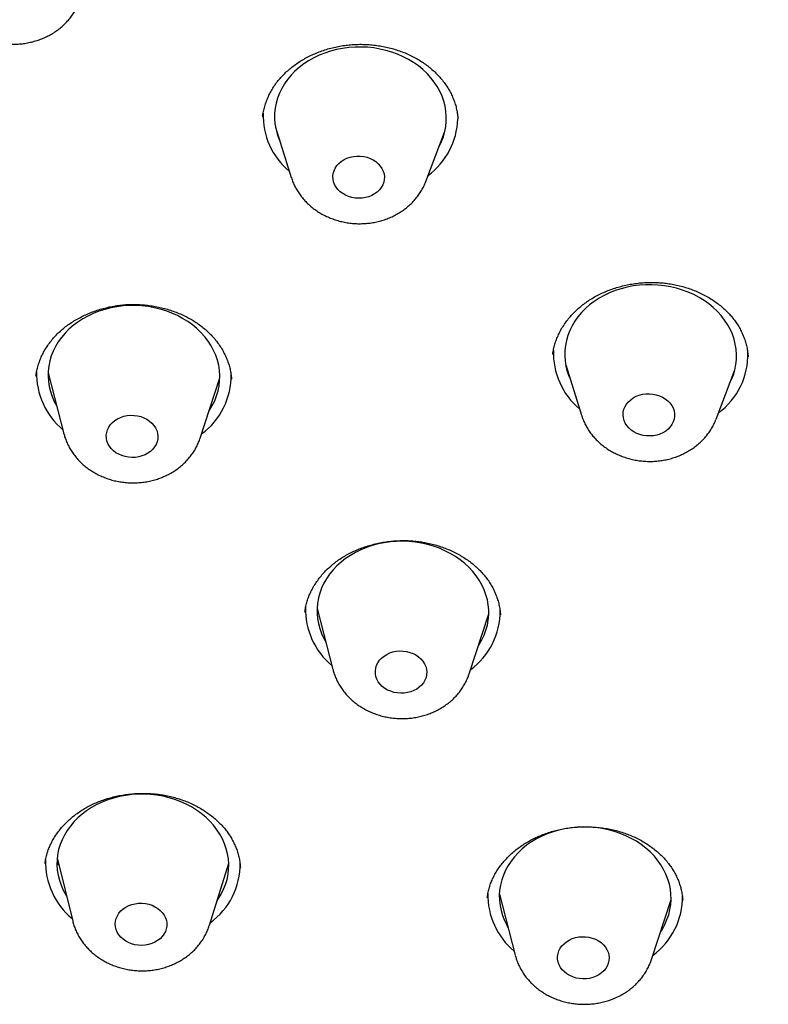
# Model space of a CAD drawing. Units: millimetres. Extents: x 8 to 862, y 12 to 1646.
# Drawn here: x 499 to 512, y 1481 to 1499 of the extents above; entities that cross this region are included whole.
import ezdxf

# ---------------------------------------------------------------- set-up
doc = ezdxf.new("R2010")
doc.units = ezdxf.units.MM

msp = doc.modelspace()

# ---------------------------------------------------------------- linework, layer by layer
at = {"color": 7, "linetype": 'Continuous', "lineweight": 30}
for p, q in [((503.504, 1496.875), (503.503, 1496.867)), ((506.911, 1496.825), (506.911, 1496.83)), ((503.728, 1496.685), (504.004, 1495.807)), ((506.353, 1495.736), (506.681, 1496.596)), ((511.977, 1492.679), (511.977, 1492.684)), ((508.795, 1492.536), (509.07, 1491.658)), ((511.419, 1491.587), (511.747, 1492.447)), ((499.547, 1492.345), (499.546, 1492.34)), ((499.757, 1492.398), (500.034, 1491.331)), ((499.767, 1492.358), (499.758, 1492.37)), ((502.414, 1491.259), (502.755, 1492.307)), ((502.957, 1492.285), (502.957, 1492.289)), ((500.035, 1491.327), (500.034, 1491.331)), ((504.453, 1488.284), (504.731, 1487.216)), ((504.464, 1488.242), (504.453, 1488.256)), ((507.11, 1487.144), (507.452, 1488.193)), ((507.655, 1488.171), (507.655, 1488.177)), ((499.917, 1483.931), (500.187, 1482.828)), ((499.706, 1483.83), (499.705, 1483.825)), ((499.947, 1483.809), (499.916, 1483.848)), ((502.574, 1482.756), (502.911, 1483.841)), ((502.91, 1483.778), (502.882, 1483.746)), ((507.425, 1483.236), (507.424, 1483.231)), ((507.636, 1483.297), (507.913, 1482.23)), ((507.647, 1483.256), (507.636, 1483.269)), ((510.293, 1482.158), (510.634, 1483.206))]:
    msp.add_line(p, q, dxfattribs=at)
at = {"color": 7, "linetype": 'Continuous', "lineweight": 30, "flags": 128}
for points in [[(506.591, 1496.361), (506.626, 1496.434), (506.659, 1496.519), (506.683, 1496.607), (506.7, 1496.695), (506.709, 1496.784), (506.71, 1496.874), (506.703, 1496.964), (506.688, 1497.053), (506.666, 1497.141), (506.635, 1497.227), (506.597, 1497.312), (506.551, 1497.394), (506.499, 1497.473), (506.439, 1497.549), (506.373, 1497.621), (506.3, 1497.689), (506.222, 1497.753), (506.139, 1497.812), (506.05, 1497.866), (505.957, 1497.914), (505.86, 1497.957), (505.76, 1497.994), (505.657, 1498.025), (505.551, 1498.049), (505.443, 1498.067), (505.335, 1498.079), (505.225, 1498.084), (505.116, 1498.083), (505.007, 1498.075), (504.899, 1498.061), (504.792, 1498.04), (504.688, 1498.013), (504.587, 1497.979), (504.489, 1497.94), (504.395, 1497.895), (504.306, 1497.844), (504.221, 1497.788), (504.141, 1497.727), (504.067, 1497.662), (504, 1497.592), (503.938, 1497.518), (503.884, 1497.441), (503.836, 1497.361), (503.796, 1497.277), (503.764, 1497.192), (503.739, 1497.105), (503.722, 1497.016), (503.713, 1496.927), (503.712, 1496.837), (503.719, 1496.748), (503.734, 1496.659), (503.757, 1496.571), (503.787, 1496.484), (503.804, 1496.445)], [(504.901, 1495.525), (504.857, 1495.558), (504.818, 1495.596), (504.785, 1495.638), (504.76, 1495.683), (504.742, 1495.73), (504.732, 1495.779), (504.73, 1495.828), (504.736, 1495.877), (504.75, 1495.925), (504.771, 1495.971), (504.8, 1496.014), (504.835, 1496.053), (504.877, 1496.088), (504.924, 1496.118), (504.976, 1496.143), (505.031, 1496.161), (505.089, 1496.174), (505.149, 1496.18), (505.209, 1496.179), (505.268, 1496.172), (505.326, 1496.159), (505.382, 1496.139), (505.434, 1496.114), (505.481, 1496.083), (505.523, 1496.047), (505.558, 1496.007), (505.587, 1495.964), (505.609, 1495.917), (505.623, 1495.869), (505.629, 1495.82), (505.627, 1495.771), (505.617, 1495.723), (505.6, 1495.676), (505.574, 1495.631), (505.542, 1495.59), (505.503, 1495.553), (505.459, 1495.52), (505.409, 1495.493), (505.356, 1495.471), (505.299, 1495.455), (505.24, 1495.446), (505.18, 1495.443), (505.12, 1495.447), (505.061, 1495.457), (505.004, 1495.474), (504.951, 1495.497), (504.901, 1495.525)], [(511.657, 1492.212), (511.69, 1492.279), (511.723, 1492.364), (511.748, 1492.451), (511.766, 1492.54), (511.775, 1492.629), (511.777, 1492.719), (511.77, 1492.809), (511.756, 1492.898), (511.734, 1492.986), (511.704, 1493.072), (511.666, 1493.157), (511.621, 1493.239), (511.569, 1493.319), (511.51, 1493.395), (511.444, 1493.467), (511.372, 1493.536), (511.294, 1493.6), (511.211, 1493.659), (511.123, 1493.713), (511.03, 1493.762), (510.934, 1493.805), (510.833, 1493.842), (510.73, 1493.874), (510.625, 1493.899), (510.517, 1493.917), (510.409, 1493.93), (510.299, 1493.935), (510.19, 1493.934), (510.081, 1493.927), (509.973, 1493.913), (509.866, 1493.893), (509.762, 1493.866), (509.661, 1493.833), (509.562, 1493.794), (509.468, 1493.749), (509.378, 1493.699), (509.293, 1493.644), (509.213, 1493.583), (509.139, 1493.518), (509.07, 1493.448), (509.009, 1493.375), (508.954, 1493.298), (508.906, 1493.218), (508.865, 1493.135), (508.832, 1493.049), (508.807, 1492.962), (508.789, 1492.874), (508.78, 1492.785), (508.778, 1492.695), (508.784, 1492.605), (508.799, 1492.516), (508.821, 1492.428), (508.851, 1492.341), (508.87, 1492.296)], [(502.57, 1491.738), (502.576, 1491.748), (502.625, 1491.828), (502.666, 1491.91), (502.699, 1491.995), (502.725, 1492.082), (502.743, 1492.171), (502.753, 1492.26), (502.755, 1492.35), (502.749, 1492.439), (502.736, 1492.529), (502.714, 1492.617), (502.684, 1492.703), (502.647, 1492.788), (502.602, 1492.871), (502.551, 1492.95), (502.492, 1493.027), (502.427, 1493.099), (502.355, 1493.168), (502.278, 1493.232), (502.195, 1493.292), (502.107, 1493.346), (502.015, 1493.395), (501.918, 1493.439), (501.818, 1493.477), (501.715, 1493.508), (501.61, 1493.534), (501.502, 1493.553), (501.394, 1493.565), (501.284, 1493.571), (501.175, 1493.571), (501.066, 1493.564), (500.958, 1493.55), (500.851, 1493.53), (500.747, 1493.504), (500.645, 1493.472), (500.547, 1493.433), (500.452, 1493.389), (500.362, 1493.339), (500.276, 1493.284), (500.196, 1493.223), (500.121, 1493.158), (500.053, 1493.089), (499.991, 1493.016), (499.935, 1492.939), (499.887, 1492.859), (499.846, 1492.776), (499.812, 1492.691), (499.786, 1492.604), (499.768, 1492.516), (499.758, 1492.426), (499.756, 1492.337), (499.762, 1492.247), (499.776, 1492.158), (499.798, 1492.07), (499.827, 1491.983), (499.865, 1491.898), (499.908, 1491.818)], [(509.896, 1491.435), (509.861, 1491.476), (509.833, 1491.52), (509.813, 1491.566), (509.801, 1491.614), (509.796, 1491.663), (509.799, 1491.713), (509.81, 1491.761), (509.83, 1491.807), (509.856, 1491.851), (509.89, 1491.892), (509.929, 1491.928), (509.975, 1491.96), (510.025, 1491.987), (510.079, 1492.007), (510.137, 1492.022), (510.196, 1492.03), (510.256, 1492.031), (510.316, 1492.027), (510.374, 1492.015), (510.431, 1491.997), (510.484, 1491.974), (510.532, 1491.944), (510.576, 1491.91), (510.614, 1491.871), (510.645, 1491.829), (510.669, 1491.784), (510.686, 1491.736), (510.694, 1491.687), (510.695, 1491.638), (510.688, 1491.589), (510.672, 1491.542), (510.65, 1491.496), (510.619, 1491.454), (510.583, 1491.416), (510.54, 1491.381), (510.492, 1491.352), (510.44, 1491.329), (510.384, 1491.311), (510.325, 1491.3), (510.266, 1491.295), (510.206, 1491.296), (510.146, 1491.305), (510.089, 1491.319), (510.034, 1491.34), (509.983, 1491.367), (509.937, 1491.398), (509.896, 1491.435)], [(500.942, 1491.003), (500.898, 1491.037), (500.859, 1491.075), (500.827, 1491.117), (500.803, 1491.163), (500.785, 1491.21), (500.776, 1491.259), (500.774, 1491.308), (500.781, 1491.357), (500.795, 1491.404), (500.817, 1491.45), (500.847, 1491.493), (500.883, 1491.532), (500.925, 1491.566), (500.972, 1491.596), (501.024, 1491.62), (501.08, 1491.639), (501.138, 1491.651), (501.197, 1491.656), (501.258, 1491.655), (501.317, 1491.648), (501.375, 1491.634), (501.43, 1491.614), (501.481, 1491.588), (501.528, 1491.556), (501.57, 1491.52), (501.605, 1491.48), (501.633, 1491.436), (501.655, 1491.39), (501.668, 1491.342), (501.674, 1491.293), (501.671, 1491.244), (501.661, 1491.195), (501.642, 1491.149), (501.617, 1491.104), (501.584, 1491.063), (501.545, 1491.026), (501.5, 1490.994), (501.45, 1490.967), (501.396, 1490.946), (501.339, 1490.931), (501.28, 1490.922), (501.22, 1490.919), (501.16, 1490.924), (501.101, 1490.935), (501.045, 1490.952), (500.991, 1490.975), (500.942, 1491.003)], [(507.266, 1487.623), (507.286, 1487.653), (507.333, 1487.734), (507.372, 1487.818), (507.403, 1487.903), (507.427, 1487.991), (507.443, 1488.079), (507.451, 1488.169), (507.451, 1488.259), (507.443, 1488.348), (507.427, 1488.437), (507.403, 1488.525), (507.372, 1488.611), (507.333, 1488.695), (507.286, 1488.777), (507.232, 1488.856), (507.172, 1488.931), (507.105, 1489.003), (507.032, 1489.071), (506.953, 1489.134), (506.869, 1489.192), (506.78, 1489.245), (506.686, 1489.293), (506.589, 1489.335), (506.488, 1489.371), (506.384, 1489.401), (506.278, 1489.425), (506.171, 1489.442), (506.062, 1489.453), (505.952, 1489.457), (505.843, 1489.455), (505.734, 1489.446), (505.626, 1489.431), (505.52, 1489.41), (505.416, 1489.382), (505.316, 1489.347), (505.218, 1489.307), (505.125, 1489.262), (505.036, 1489.21), (504.951, 1489.154), (504.873, 1489.092), (504.799, 1489.026), (504.732, 1488.956), (504.672, 1488.881), (504.618, 1488.804), (504.572, 1488.723), (504.533, 1488.64), (504.501, 1488.554), (504.477, 1488.467), (504.461, 1488.378), (504.453, 1488.288), (504.453, 1488.199), (504.461, 1488.109), (504.477, 1488.02), (504.501, 1487.932), (504.533, 1487.846), (504.572, 1487.762), (504.604, 1487.704)], [(505.554, 1486.963), (505.523, 1487.005), (505.498, 1487.05), (505.481, 1487.097), (505.472, 1487.146), (505.471, 1487.195), (505.478, 1487.244), (505.492, 1487.292), (505.515, 1487.337), (505.544, 1487.38), (505.581, 1487.419), (505.623, 1487.453), (505.671, 1487.483), (505.723, 1487.507), (505.779, 1487.525), (505.837, 1487.536), (505.896, 1487.542), (505.957, 1487.54), (506.016, 1487.533), (506.074, 1487.518), (506.129, 1487.498), (506.18, 1487.472), (506.227, 1487.44), (506.268, 1487.404), (506.303, 1487.363), (506.331, 1487.32), (506.352, 1487.273), (506.365, 1487.225), (506.37, 1487.176), (506.367, 1487.127), (506.356, 1487.079), (506.338, 1487.032), (506.312, 1486.988), (506.279, 1486.947), (506.239, 1486.91), (506.194, 1486.878), (506.144, 1486.851), (506.09, 1486.83), (506.033, 1486.815), (505.974, 1486.807), (505.914, 1486.805), (505.854, 1486.809), (505.795, 1486.82), (505.739, 1486.838), (505.686, 1486.861), (505.636, 1486.89), (505.592, 1486.924), (505.554, 1486.963)], [(502.707, 1483.182), (502.733, 1483.22), (502.781, 1483.3), (502.822, 1483.383), (502.856, 1483.468), (502.882, 1483.555), (502.899, 1483.644), (502.909, 1483.733), (502.911, 1483.823), (502.905, 1483.912), (502.891, 1484.002), (502.869, 1484.09), (502.84, 1484.176), (502.802, 1484.261), (502.758, 1484.344), (502.706, 1484.423), (502.647, 1484.499), (502.582, 1484.572), (502.51, 1484.641), (502.433, 1484.705), (502.35, 1484.764), (502.262, 1484.819), (502.169, 1484.868), (502.073, 1484.911), (501.973, 1484.949), (501.87, 1484.98), (501.764, 1485.006), (501.657, 1485.025), (501.548, 1485.037), (501.439, 1485.043), (501.329, 1485.043), (501.22, 1485.035), (501.112, 1485.022), (501.006, 1485.002), (500.901, 1484.975), (500.8, 1484.943), (500.702, 1484.904), (500.607, 1484.86), (500.517, 1484.81), (500.431, 1484.754), (500.351, 1484.694), (500.277, 1484.629), (500.208, 1484.56), (500.146, 1484.486), (500.091, 1484.41), (500.042, 1484.329), (500.001, 1484.247), (499.968, 1484.162), (499.942, 1484.075), (499.924, 1483.986), (499.914, 1483.897), (499.912, 1483.807), (499.918, 1483.718), (499.932, 1483.628), (499.954, 1483.54), (499.984, 1483.454), (500.021, 1483.369), (500.066, 1483.286), (500.081, 1483.261)], [(510.449, 1482.636), (510.482, 1482.688), (510.526, 1482.769), (510.563, 1482.853), (510.593, 1482.939), (510.615, 1483.027), (510.629, 1483.116), (510.634, 1483.205), (510.632, 1483.295), (510.622, 1483.385), (510.604, 1483.473), (510.578, 1483.561), (510.545, 1483.647), (510.504, 1483.73), (510.455, 1483.811), (510.4, 1483.889), (510.338, 1483.964), (510.269, 1484.034), (510.195, 1484.101), (510.114, 1484.163), (510.029, 1484.22), (509.938, 1484.271), (509.844, 1484.318), (509.746, 1484.358), (509.644, 1484.393), (509.54, 1484.421), (509.433, 1484.443), (509.325, 1484.459), (509.216, 1484.468), (509.106, 1484.471), (508.997, 1484.467), (508.888, 1484.456), (508.781, 1484.439), (508.676, 1484.416), (508.573, 1484.387), (508.473, 1484.351), (508.376, 1484.309), (508.284, 1484.262), (508.196, 1484.209), (508.113, 1484.151), (508.036, 1484.089), (507.964, 1484.021), (507.899, 1483.95), (507.84, 1483.875), (507.788, 1483.796), (507.744, 1483.715), (507.707, 1483.631), (507.677, 1483.545), (507.655, 1483.457), (507.641, 1483.368), (507.635, 1483.278), (507.637, 1483.189), (507.648, 1483.099), (507.666, 1483.01), (507.691, 1482.923), (507.725, 1482.837)], [(500.992, 1482.589), (500.965, 1482.633), (500.946, 1482.68), (500.934, 1482.728), (500.93, 1482.777), (500.935, 1482.826), (500.947, 1482.875), (500.967, 1482.921), (500.994, 1482.964), (501.028, 1483.004), (501.069, 1483.04), (501.115, 1483.072), (501.166, 1483.097), (501.221, 1483.117), (501.278, 1483.131), (501.337, 1483.139), (501.397, 1483.139), (501.457, 1483.134), (501.516, 1483.121), (501.572, 1483.103), (501.624, 1483.078), (501.672, 1483.049), (501.715, 1483.014), (501.752, 1482.975), (501.783, 1482.932), (501.806, 1482.886), (501.822, 1482.838), (501.829, 1482.79), (501.829, 1482.74), (501.821, 1482.692), (501.805, 1482.644), (501.781, 1482.599), (501.75, 1482.557), (501.712, 1482.519), (501.669, 1482.486), (501.62, 1482.457), (501.568, 1482.434), (501.511, 1482.417), (501.453, 1482.407), (501.393, 1482.403), (501.333, 1482.405), (501.274, 1482.414), (501.216, 1482.429), (501.162, 1482.451), (501.112, 1482.478), (501.066, 1482.511), (501.026, 1482.548), (500.992, 1482.589)], [(507.725, 1482.837), (507.766, 1482.754), (507.787, 1482.717)], [(508.68, 1482.065), (508.663, 1482.113), (508.654, 1482.161), (508.654, 1482.211), (508.661, 1482.26), (508.676, 1482.307), (508.699, 1482.352), (508.729, 1482.395), (508.765, 1482.433), (508.808, 1482.468), (508.856, 1482.497), (508.908, 1482.521), (508.964, 1482.539), (509.022, 1482.55), (509.082, 1482.555), (509.142, 1482.553), (509.201, 1482.545), (509.259, 1482.531), (509.314, 1482.51), (509.365, 1482.484), (509.411, 1482.452), (509.452, 1482.415), (509.487, 1482.375), (509.515, 1482.331), (509.535, 1482.284), (509.548, 1482.236), (509.553, 1482.187), (509.55, 1482.138), (509.538, 1482.09), (509.519, 1482.043), (509.493, 1481.999), (509.46, 1481.959), (509.42, 1481.922), (509.375, 1481.89), (509.324, 1481.864), (509.27, 1481.843), (509.213, 1481.828), (509.154, 1481.82), (509.094, 1481.818), (509.034, 1481.823), (508.975, 1481.834), (508.919, 1481.852), (508.866, 1481.876), (508.817, 1481.905), (508.773, 1481.939), (508.735, 1481.978), (508.704, 1482.02), (508.68, 1482.065)]]:
    msp.add_lwpolyline(points, dxfattribs=at)
at = {"color": 7, "linetype": 'Continuous', "lineweight": 30}
for centre, radius, start, end in [((504.785, 1496.894), 1.273, 178.3137, 230.1273), ((505.637, 1496.869), 1.274, 306.4238, 358.1305), ((509.851, 1492.745), 1.272, 177.9887, 230.1349), ((510.713, 1492.714), 1.263, 306.2795, 1.7392), ((500.83, 1492.382), 1.273, 178.2931, 230.2196), ((501.689, 1492.351), 1.266, 306.2062, 0.8723), ((505.526, 1488.267), 1.273, 178.2374, 230.2209), ((506.385, 1488.237), 1.266, 306.2154, 0.4594), ((500.987, 1483.853), 1.273, 178.0296, 230.5134), ((501.844, 1483.823), 1.267, 305.9188, 0.8099), ((508.71, 1483.281), 1.274, 178.6129, 230.212), ((509.568, 1483.25), 1.266, 306.2072, 0.8259)]:
    msp.add_arc(centre, radius, start, end, dxfattribs=at)
for points, knots in [([(533.246, 1491.568), (533.246, 1491.646), (533.245, 1491.799), (533.242, 1492.021), (533.238, 1492.23), (533.233, 1492.427), (533.227, 1492.61), (533.222, 1492.758), (533.217, 1492.873), (533.214, 1492.954), (533.211, 1493.017), (533.209, 1493.065), (533.207, 1493.098), (533.205, 1493.127), (533.203, 1493.168), (533.2, 1493.231), (533.195, 1493.322), (533.189, 1493.434), (533.181, 1493.569), (533.17, 1493.722), (533.159, 1493.886), (533.146, 1494.053), (533.125, 1494.317), (533.093, 1494.674), (533.046, 1495.117), (532.996, 1495.544), (532.942, 1495.953), (532.898, 1496.257), (532.867, 1496.464), (532.849, 1496.58), (532.831, 1496.69), (532.816, 1496.788), (532.803, 1496.864), (532.794, 1496.919), (532.787, 1496.958), (532.781, 1496.996), (532.773, 1497.042), (532.762, 1497.103), (532.749, 1497.18), (532.733, 1497.272), (532.713, 1497.38), (532.691, 1497.499), (532.661, 1497.659), (532.624, 1497.851), (532.578, 1498.079), (532.532, 1498.3), (532.486, 1498.514), (532.442, 1498.716), (532.404, 1498.879), (532.375, 1499.006), (532.354, 1499.095), (532.336, 1499.17), (532.321, 1499.232), (532.307, 1499.29), (532.289, 1499.365), (532.263, 1499.468), (532.229, 1499.603), (532.19, 1499.758), (532.145, 1499.928), (532.082, 1500.163), (532, 1500.462), (531.917, 1500.752), (531.851, 1500.974), (531.806, 1501.124), (531.761, 1501.269), (531.72, 1501.402), (531.686, 1501.51), (531.659, 1501.594), (531.639, 1501.657), (531.623, 1501.706), (531.611, 1501.743), (531.601, 1501.775), (531.589, 1501.812), (531.572, 1501.863), (531.55, 1501.93), (531.522, 1502.015), (531.488, 1502.115), (531.433, 1502.279), (531.358, 1502.497), (531.259, 1502.774), (531.158, 1503.052), (531.052, 1503.335), (530.955, 1503.588), (530.864, 1503.818), (530.781, 1504.027), (530.711, 1504.197), (530.659, 1504.324), (530.627, 1504.401), (530.6, 1504.464), (530.579, 1504.515), (530.561, 1504.559), (530.54, 1504.608), (530.511, 1504.674), (530.473, 1504.763), (530.427, 1504.87), (530.375, 1504.988), (530.3, 1505.159), (530.205, 1505.372), (530.084, 1505.634), (529.965, 1505.889), (529.848, 1506.133), (529.741, 1506.354), (529.643, 1506.552), (529.554, 1506.73), (529.473, 1506.889), (529.404, 1507.023), (529.346, 1507.134), (529.299, 1507.224), (529.257, 1507.303), (529.218, 1507.376), (529.182, 1507.445), (529.143, 1507.516), (529.101, 1507.595), (529.051, 1507.687), (528.992, 1507.795), (528.911, 1507.942), (528.808, 1508.126), (528.686, 1508.342), (528.56, 1508.561), (528.431, 1508.782), (528.299, 1509.004), (528.176, 1509.208), (528.062, 1509.394), (527.958, 1509.563), (527.852, 1509.731), (527.751, 1509.891), (527.657, 1510.038), (527.575, 1510.165), (527.505, 1510.272), (527.453, 1510.351), (527.417, 1510.406), (527.393, 1510.441), (527.374, 1510.47), (527.359, 1510.493), (527.343, 1510.517), (527.321, 1510.55), (527.288, 1510.6), (527.244, 1510.666), (527.193, 1510.741), (527.115, 1510.856), (527.011, 1511.009), (526.878, 1511.2), (526.74, 1511.398), (526.593, 1511.604), (526.436, 1511.823), (526.267, 1512.053), (526.086, 1512.296), (525.893, 1512.553), (525.722, 1512.774), (525.58, 1512.957), (525.472, 1513.094), (525.369, 1513.224), (525.275, 1513.341), (525.192, 1513.445), (525.118, 1513.536), (525.055, 1513.613), (525.004, 1513.675), (524.964, 1513.724), (524.935, 1513.759), (524.912, 1513.787), (524.89, 1513.814), (524.863, 1513.846), (524.827, 1513.889), (524.764, 1513.966), (524.67, 1514.078), (524.544, 1514.226), (524.404, 1514.39), (524.25, 1514.569), (524.082, 1514.761), (523.905, 1514.961), (523.723, 1515.163), (523.542, 1515.363), (523.279, 1515.647), (522.937, 1516.011), (522.513, 1516.447), (522.138, 1516.824), (521.806, 1517.15), (521.508, 1517.436), (521.193, 1517.733), (520.859, 1518.041), (520.507, 1518.359), (520.135, 1518.688), (519.743, 1519.026), (519.402, 1519.313), (519.117, 1519.549), (518.895, 1519.731), (518.669, 1519.913), (518.447, 1520.089), (518.238, 1520.253), (518.047, 1520.401), (517.875, 1520.533), (517.726, 1520.646), (517.599, 1520.742), (517.494, 1520.821), (517.405, 1520.887), (517.331, 1520.942), (517.274, 1520.984), (517.232, 1521.015), (517.201, 1521.038), (517.17, 1521.06), (517.129, 1521.091), (517.075, 1521.13), (517.013, 1521.176), (516.918, 1521.245), (516.785, 1521.341), (516.615, 1521.462), (516.43, 1521.593), (516.232, 1521.731), (516.014, 1521.882), (515.695, 1522.101), (515.281, 1522.378), (514.783, 1522.703), (514.294, 1523.013), (513.816, 1523.309), (513.349, 1523.59), (512.893, 1523.859), (512.447, 1524.114), (512.004, 1524.363), (511.551, 1524.61), (511.078, 1524.863), (510.581, 1525.121), (510.062, 1525.384), (509.518, 1525.651), (508.951, 1525.921), (508.359, 1526.194), (507.789, 1526.448), (507.243, 1526.684), (506.726, 1526.9), (506.204, 1527.113), (505.684, 1527.318), (505.174, 1527.512), (504.678, 1527.696), (504.193, 1527.87), (503.691, 1528.045), (503.172, 1528.22), (502.639, 1528.393), (502.126, 1528.554), (501.634, 1528.704), (501.162, 1528.842), (500.72, 1528.968), (500.306, 1529.082), (499.919, 1529.185), (499.546, 1529.282), (499.179, 1529.375), (498.57, 1529.524), (497.713, 1529.722), (496.604, 1529.955), (495.577, 1530.149), (494.636, 1530.31), (493.78, 1530.443), (492.911, 1530.564), (492.066, 1530.668), (491.245, 1530.758), (490.633, 1530.816), (490.199, 1530.853), (489.943, 1530.874), (489.676, 1530.894), (489.392, 1530.914), (489.071, 1530.935), (488.711, 1530.957), (488.309, 1530.979), (487.881, 1530.999), (487.426, 1531.016), (486.945, 1531.031), (486.436, 1531.042), (485.901, 1531.049), (485.399, 1531.051), (484.933, 1531.048), (484.509, 1531.043), (484.071, 1531.034), (483.622, 1531.021), (483.177, 1531.005), (482.747, 1530.986), (482.346, 1530.965), (481.971, 1530.944), (481.62, 1530.921), (481.295, 1530.898), (480.995, 1530.875), (480.722, 1530.853), (480.476, 1530.832), (480.271, 1530.813), (480.102, 1530.797), (479.967, 1530.784), (479.848, 1530.773), (479.747, 1530.762), (479.665, 1530.754), (479.599, 1530.747), (479.541, 1530.741), (479.479, 1530.735), (479.404, 1530.727), (479.302, 1530.716), (479.174, 1530.702), (479.02, 1530.684), (478.819, 1530.661), (478.569, 1530.631), (478.266, 1530.593), (477.94, 1530.551), (477.591, 1530.503), (477.219, 1530.45), (476.825, 1530.39), (476.394, 1530.322), (475.923, 1530.244), (475.413, 1530.155), (474.878, 1530.056), (474.329, 1529.948), (473.691, 1529.817), (472.981, 1529.661), (472.205, 1529.479), (471.454, 1529.292), (470.728, 1529.1), (470.027, 1528.904), (469.394, 1528.717), (468.826, 1528.543), (468.318, 1528.381), (467.827, 1528.219), (467.35, 1528.057), (466.886, 1527.895), (466.401, 1527.719), (465.885, 1527.527), (465.332, 1527.313), (464.767, 1527.087), (464.191, 1526.849), (463.605, 1526.598), (463.008, 1526.333), (462.401, 1526.055), (461.831, 1525.784), (461.298, 1525.522), (460.806, 1525.274), (460.321, 1525.022), (459.81, 1524.75), (459.28, 1524.459), (458.737, 1524.152), (458.221, 1523.851), (457.834, 1523.619), (457.563, 1523.454), (457.402, 1523.354), (457.246, 1523.257), (457.1, 1523.166), (456.971, 1523.084), (456.859, 1523.013), (456.764, 1522.953), (456.686, 1522.902), (456.622, 1522.861), (456.567, 1522.825), (456.512, 1522.789), (456.448, 1522.748), (456.372, 1522.698), (456.282, 1522.639), (456.18, 1522.571), (456.064, 1522.494), (455.935, 1522.408), (455.782, 1522.305), (455.604, 1522.184), (455.399, 1522.043), (455.177, 1521.888), (454.937, 1521.719), (454.688, 1521.54), (454.329, 1521.279), (453.871, 1520.938), (453.323, 1520.516), (452.929, 1520.203), (452.678, 1520), (452.565, 1519.908), (452.454, 1519.816), (452.343, 1519.724), (452.236, 1519.635), (452.142, 1519.556), (452.063, 1519.489), (452.001, 1519.437), (451.949, 1519.393), (451.902, 1519.353), (451.825, 1519.287), (451.714, 1519.191), (451.565, 1519.062), (451.403, 1518.92), (451.23, 1518.767), (451.046, 1518.602), (450.85, 1518.425), (450.642, 1518.233), (450.429, 1518.035), (450.211, 1517.829), (449.989, 1517.616), (449.755, 1517.389), (449.511, 1517.147), (449.297, 1516.932), (449.116, 1516.747), (448.976, 1516.602), (448.846, 1516.467), (448.74, 1516.355), (448.655, 1516.266), (448.59, 1516.197), (448.536, 1516.139), (448.485, 1516.084), (448.435, 1516.031), (448.381, 1515.972), (448.323, 1515.909), (448.255, 1515.836), (448.176, 1515.749), (448.087, 1515.651), (447.989, 1515.543), (447.883, 1515.424), (447.767, 1515.293), (447.643, 1515.152), (447.44, 1514.92), (447.169, 1514.602), (446.838, 1514.203), (446.582, 1513.888), (446.397, 1513.655), (446.279, 1513.505), (446.168, 1513.363), (446.069, 1513.234), (445.984, 1513.123), (445.912, 1513.029), (445.853, 1512.951), (445.804, 1512.885), (445.758, 1512.824), (445.71, 1512.759), (445.656, 1512.687), (445.591, 1512.599), (445.514, 1512.494), (445.424, 1512.37), (445.324, 1512.233), (445.205, 1512.066), (445.067, 1511.87), (444.909, 1511.642), (444.742, 1511.398), (444.605, 1511.194), (444.499, 1511.035), (444.427, 1510.925), (444.353, 1510.813), (444.279, 1510.698), (444.204, 1510.581), (444.13, 1510.466), (444.063, 1510.359), (444.004, 1510.266), (443.955, 1510.187), (443.915, 1510.122), (443.881, 1510.067), (443.85, 1510.017), (443.82, 1509.968), (443.79, 1509.919), (443.76, 1509.87), (443.718, 1509.801), (443.66, 1509.705), (443.585, 1509.579), (443.497, 1509.431), (443.396, 1509.258), (443.281, 1509.058), (443.156, 1508.839), (443.026, 1508.607), (442.894, 1508.366), (442.751, 1508.101), (442.6, 1507.813), (442.479, 1507.578), (442.399, 1507.421), (442.359, 1507.341), (442.321, 1507.265), (442.288, 1507.199), (442.261, 1507.144), (442.227, 1507.075), (442.18, 1506.98), (442.117, 1506.849), (442.044, 1506.696), (441.963, 1506.525), (441.879, 1506.346), (441.799, 1506.17), (441.715, 1505.985), (441.63, 1505.794), (441.544, 1505.596), (441.462, 1505.406), (441.395, 1505.249), (441.341, 1505.12), (441.301, 1505.023), (441.261, 1504.926), (441.226, 1504.838), (441.196, 1504.766), (441.176, 1504.716), (441.161, 1504.679), (441.148, 1504.645), (441.131, 1504.602), (441.11, 1504.549), (441.085, 1504.485), (441.052, 1504.4), (441.009, 1504.292), (440.96, 1504.162), (440.908, 1504.026), (440.858, 1503.892), (440.81, 1503.762), (440.764, 1503.635), (440.719, 1503.511), (440.663, 1503.353), (440.597, 1503.164), (440.523, 1502.948), (440.456, 1502.747), (440.402, 1502.583), (440.36, 1502.451), (440.328, 1502.35), (440.298, 1502.256), (440.271, 1502.17), (440.25, 1502.1), (440.232, 1502.041), (440.214, 1501.985), (440.194, 1501.919), (440.17, 1501.84), (440.143, 1501.747), (440.111, 1501.641), (440.055, 1501.448), (439.977, 1501.173), (439.897, 1500.877), (439.835, 1500.639), (439.789, 1500.46), (439.744, 1500.281), (439.704, 1500.12), (439.671, 1499.983), (439.646, 1499.876), (439.625, 1499.788), (439.61, 1499.72), (439.598, 1499.67), (439.589, 1499.629), (439.58, 1499.587), (439.568, 1499.534), (439.553, 1499.47), (439.535, 1499.388), (439.514, 1499.288), (439.488, 1499.17), (439.462, 1499.044), (439.381, 1498.65), (439.277, 1498.101), (439.162, 1497.398), (439.097, 1496.954), (439.057, 1496.658), (439.038, 1496.507), (439.019, 1496.358), (439.002, 1496.218), (438.987, 1496.092), (438.976, 1495.99), (438.967, 1495.912), (438.961, 1495.853), (438.955, 1495.797), (438.949, 1495.735), (438.941, 1495.657), (438.931, 1495.56), (438.92, 1495.445), (438.905, 1495.285), (438.888, 1495.089), (438.87, 1494.86), (438.853, 1494.635), (438.843, 1494.484), (438.838, 1494.41)], [0, 0, 0, 0, 0.001811, 0.003536, 0.005176, 0.00673, 0.008199, 0.009573, 0.010365, 0.011021, 0.011541, 0.011927, 0.012177, 0.012367, 0.012629, 0.013187, 0.013927, 0.014848, 0.015951, 0.017236, 0.01862, 0.01999, 0.021343, 0.02512, 0.028766, 0.03228, 0.035645, 0.038847, 0.039818, 0.040772, 0.04171, 0.042542, 0.043206, 0.04361, 0.04391, 0.044167, 0.044545, 0.045054, 0.045693, 0.046462, 0.047362, 0.048386, 0.04942, 0.051361, 0.053183, 0.055109, 0.05688, 0.058548, 0.060157, 0.060975, 0.061749, 0.062384, 0.062873, 0.063305, 0.063842, 0.064765, 0.065896, 0.067234, 0.0687, 0.070189, 0.073184, 0.076271, 0.077531, 0.078807, 0.080085, 0.081228, 0.082196, 0.082834, 0.083364, 0.083786, 0.084099, 0.084312, 0.084604, 0.085038, 0.085613, 0.086331, 0.08719, 0.088182, 0.090534, 0.092779, 0.095314, 0.097702, 0.100101, 0.101865, 0.103675, 0.105524, 0.106309, 0.106978, 0.10753, 0.107965, 0.108293, 0.108678, 0.109257, 0.110032, 0.111, 0.112074, 0.113122, 0.115482, 0.117689, 0.120057, 0.12222, 0.124178, 0.125931, 0.127504, 0.128925, 0.130195, 0.131098, 0.131904, 0.132615, 0.133233, 0.133886, 0.134467, 0.135164, 0.136001, 0.136977, 0.138093, 0.139995, 0.141978, 0.143978, 0.145996, 0.148032, 0.150085, 0.151636, 0.153197, 0.154768, 0.156306, 0.157673, 0.158858, 0.159861, 0.160682, 0.161078, 0.161412, 0.161683, 0.161891, 0.162069, 0.162349, 0.162829, 0.163472, 0.164214, 0.164964, 0.166734, 0.16855, 0.170411, 0.172374, 0.174483, 0.176694, 0.179046, 0.181536, 0.184167, 0.185535, 0.186924, 0.188213, 0.189372, 0.1904, 0.191298, 0.192065, 0.192702, 0.193162, 0.193517, 0.193767, 0.19399, 0.194316, 0.194749, 0.195279, 0.196618, 0.198115, 0.199771, 0.201585, 0.203557, 0.205635, 0.207722, 0.209785, 0.211824, 0.21658, 0.2212, 0.225682, 0.228655, 0.231768, 0.235031, 0.238445, 0.24201, 0.245726, 0.249593, 0.25361, 0.255708, 0.257845, 0.260021, 0.262171, 0.264143, 0.265931, 0.267535, 0.268955, 0.270075, 0.271045, 0.271868, 0.272543, 0.27307, 0.273448, 0.273682, 0.273917, 0.2743, 0.274813, 0.275386, 0.276014, 0.277406, 0.279008, 0.280616, 0.282391, 0.284333, 0.286443, 0.290908, 0.295249, 0.299462, 0.303547, 0.307504, 0.311333, 0.315034, 0.318629, 0.32233, 0.326189, 0.330205, 0.334379, 0.338711, 0.3432, 0.347847, 0.352652, 0.356538, 0.360521, 0.364571, 0.368532, 0.372379, 0.376113, 0.379734, 0.383241, 0.387333, 0.391259, 0.39502, 0.398615, 0.402045, 0.405309, 0.408236, 0.411015, 0.413658, 0.416275, 0.418896, 0.426717, 0.43457, 0.442455, 0.448391, 0.454365, 0.460413, 0.466533, 0.471979, 0.477482, 0.479223, 0.480969, 0.482791, 0.484752, 0.48685, 0.489434, 0.492201, 0.495152, 0.498284, 0.5016, 0.505099, 0.50878, 0.512645, 0.515476, 0.518397, 0.52141, 0.524513, 0.527671, 0.530622, 0.533393, 0.535982, 0.538389, 0.540654, 0.54273, 0.544619, 0.546319, 0.547831, 0.548887, 0.549827, 0.550651, 0.551356, 0.551931, 0.552372, 0.552718, 0.553143, 0.553667, 0.55429, 0.555256, 0.556346, 0.5575, 0.559454, 0.561569, 0.563846, 0.566285, 0.568885, 0.571647, 0.574571, 0.577974, 0.581573, 0.585368, 0.589328, 0.593255, 0.598973, 0.60454, 0.609955, 0.615219, 0.620331, 0.625293, 0.629144, 0.632899, 0.636558, 0.640121, 0.643587, 0.646993, 0.6511, 0.655322, 0.659658, 0.66411, 0.668676, 0.673358, 0.678155, 0.683066, 0.687006, 0.691017, 0.695012, 0.698886, 0.70364, 0.708197, 0.712556, 0.716718, 0.718137, 0.71953, 0.7209, 0.722181, 0.723315, 0.724284, 0.725111, 0.725794, 0.726335, 0.726788, 0.727249, 0.727795, 0.728466, 0.729264, 0.73017, 0.731197, 0.732346, 0.733617, 0.735288, 0.737132, 0.739147, 0.741335, 0.743663, 0.745986, 0.751271, 0.756443, 0.761502, 0.762601, 0.763693, 0.76478, 0.765862, 0.766936, 0.767899, 0.768655, 0.769264, 0.769734, 0.770187, 0.77067, 0.772024, 0.77352, 0.775143, 0.776893, 0.77877, 0.780773, 0.782908, 0.785209, 0.787417, 0.789765, 0.792252, 0.794879, 0.797645, 0.799225, 0.800831, 0.802287, 0.803545, 0.804396, 0.805125, 0.805732, 0.806222, 0.806863, 0.807429, 0.808065, 0.808837, 0.809745, 0.81079, 0.8119, 0.813132, 0.814484, 0.815958, 0.817512, 0.821646, 0.825679, 0.82961, 0.831126, 0.832627, 0.834072, 0.835346, 0.836442, 0.83736, 0.838104, 0.83874, 0.839302, 0.839915, 0.840622, 0.841425, 0.842492, 0.843692, 0.845024, 0.846488, 0.848519, 0.850699, 0.85303, 0.85551, 0.856526, 0.857564, 0.858626, 0.859711, 0.860819, 0.861937, 0.862947, 0.86382, 0.864558, 0.865158, 0.865641, 0.866104, 0.866562, 0.867014, 0.867462, 0.867916, 0.868959, 0.870127, 0.87142, 0.873093, 0.874938, 0.876954, 0.87914, 0.881367, 0.883556, 0.88639, 0.889158, 0.889873, 0.890583, 0.891281, 0.891877, 0.892345, 0.892764, 0.89373, 0.894896, 0.89626, 0.897823, 0.899467, 0.901025, 0.902497, 0.90438, 0.906098, 0.907711, 0.909401, 0.910236, 0.911091, 0.911967, 0.912769, 0.913397, 0.913851, 0.914091, 0.914366, 0.914735, 0.915196, 0.91575, 0.916398, 0.91741, 0.918581, 0.91977, 0.920929, 0.922057, 0.923155, 0.924222, 0.925259, 0.927241, 0.929102, 0.930834, 0.932422, 0.933346, 0.934213, 0.935022, 0.935765, 0.936392, 0.936819, 0.937268, 0.93783, 0.938505, 0.939294, 0.940196, 0.941211, 0.944199, 0.947203, 0.948711, 0.950223, 0.951739, 0.953243, 0.954294, 0.955191, 0.955935, 0.956526, 0.956906, 0.957192, 0.957537, 0.957978, 0.958516, 0.959152, 0.960025, 0.961034, 0.962104, 0.963176, 0.970868, 0.975779, 0.980617, 0.981871, 0.983118, 0.984361, 0.985551, 0.986594, 0.987485, 0.988055, 0.988539, 0.988944, 0.989429, 0.990068, 0.99086, 0.991806, 0.992905, 0.994783, 0.996592, 0.99833, 1, 1, 1, 1]), ([(497.953, 1498.937), (497.955, 1498.93), (497.965, 1498.895), (497.989, 1498.835), (498.026, 1498.759), (498.07, 1498.685), (498.119, 1498.615), (498.175, 1498.548), (498.236, 1498.484), (498.302, 1498.425), (498.373, 1498.371), (498.449, 1498.321), (498.529, 1498.277), (498.613, 1498.238), (498.7, 1498.205), (498.79, 1498.178), (498.881, 1498.157), (498.975, 1498.142), (499.069, 1498.134), (499.164, 1498.132), (499.259, 1498.136), (499.353, 1498.147), (499.446, 1498.165), (499.538, 1498.189), (499.627, 1498.219), (499.713, 1498.255), (499.796, 1498.298), (499.875, 1498.346), (499.95, 1498.399), (500.019, 1498.458), (500.084, 1498.521), (500.142, 1498.589), (500.194, 1498.66), (500.239, 1498.735), (500.275, 1498.803), (500.292, 1498.848), (500.298, 1498.865)], [0, 0, 0, 0, 0.008238, 0.037226, 0.066319, 0.095545, 0.124927, 0.154482, 0.184217, 0.214133, 0.244224, 0.274477, 0.304875, 0.3354, 0.36603, 0.396749, 0.427541, 0.458392, 0.489294, 0.520238, 0.55122, 0.582231, 0.613266, 0.644314, 0.675362, 0.706393, 0.737384, 0.768308, 0.799137, 0.829839, 0.860386, 0.890755, 0.920927, 0.950892, 0.980649, 1, 1, 1, 1]), ([(503.504, 1496.867), (503.504, 1496.868), (503.506, 1496.899), (503.518, 1496.959), (503.539, 1497.047), (503.568, 1497.134), (503.603, 1497.22), (503.645, 1497.304), (503.693, 1497.384), (503.747, 1497.462), (503.806, 1497.536), (503.87, 1497.605), (503.94, 1497.671), (504.015, 1497.734), (504.095, 1497.793), (504.181, 1497.849), (504.271, 1497.9), (504.365, 1497.947), (504.463, 1497.989), (504.564, 1498.026), (504.667, 1498.058), (504.773, 1498.084), (504.879, 1498.105), (504.986, 1498.12), (505.093, 1498.129), (505.201, 1498.132), (505.309, 1498.13), (505.418, 1498.122), (505.526, 1498.108), (505.633, 1498.089), (505.738, 1498.065), (505.841, 1498.035), (505.942, 1498), (506.039, 1497.96), (506.133, 1497.915), (506.222, 1497.866), (506.306, 1497.813), (506.386, 1497.755), (506.461, 1497.693), (506.531, 1497.628), (506.597, 1497.558), (506.657, 1497.485), (506.712, 1497.409), (506.761, 1497.331), (506.803, 1497.25), (506.839, 1497.167), (506.869, 1497.082), (506.891, 1496.996), (506.907, 1496.912), (506.911, 1496.857), (506.913, 1496.83)], [0, 0, 0, 0, 0.0007177, 0.0228831, 0.0451497, 0.0674467, 0.0896818, 0.1117831, 0.1336862, 0.1553344, 0.1766822, 0.1977301, 0.2184159, 0.2392693, 0.260268, 0.2813958, 0.3026259, 0.3239231, 0.3452471, 0.3665436, 0.3877678, 0.4088834, 0.4298614, 0.4506825, 0.4713384, 0.4919509, 0.5127279, 0.533628, 0.5546326, 0.5757163, 0.5968485, 0.6179953, 0.6391132, 0.6601725, 0.6811492, 0.7020276, 0.7228009, 0.743488, 0.7643399, 0.7853748, 0.8065803, 0.8279388, 0.8494284, 0.871025, 0.8927048, 0.9144456, 0.936228, 0.9580361, 0.9798495, 1, 1, 1, 1]), ([(504.005, 1495.807), (504.009, 1495.793), (504.021, 1495.752), (504.049, 1495.686), (504.087, 1495.61), (504.132, 1495.537), (504.183, 1495.467), (504.24, 1495.401), (504.302, 1495.339), (504.369, 1495.281), (504.442, 1495.227), (504.519, 1495.179), (504.6, 1495.136), (504.684, 1495.098), (504.772, 1495.066), (504.862, 1495.04), (504.954, 1495.021), (505.047, 1495.007), (505.142, 1495), (505.237, 1495), (505.332, 1495.006), (505.426, 1495.018), (505.519, 1495.037), (505.61, 1495.062), (505.698, 1495.094), (505.784, 1495.132), (505.866, 1495.175), (505.944, 1495.224), (506.018, 1495.279), (506.086, 1495.339), (506.149, 1495.403), (506.206, 1495.472), (506.257, 1495.544), (506.301, 1495.619), (506.333, 1495.683), (506.347, 1495.723), (506.352, 1495.736)], [0, 0, 0, 0, 0.015059, 0.044022, 0.073096, 0.102308, 0.131681, 0.161228, 0.190955, 0.220863, 0.250944, 0.281182, 0.311562, 0.342063, 0.372667, 0.403354, 0.434112, 0.464927, 0.49579, 0.526694, 0.557634, 0.588603, 0.619593, 0.650594, 0.681592, 0.712567, 0.743498, 0.774355, 0.805111, 0.835734, 0.866197, 0.896477, 0.926558, 0.956431, 0.986098, 1, 1, 1, 1]), ([(508.569, 1492.718), (508.571, 1492.734), (508.576, 1492.78), (508.593, 1492.853), (508.618, 1492.938), (508.65, 1493.022), (508.689, 1493.105), (508.734, 1493.186), (508.786, 1493.266), (508.845, 1493.343), (508.908, 1493.416), (508.977, 1493.486), (509.051, 1493.552), (509.129, 1493.613), (509.211, 1493.67), (509.297, 1493.722), (509.388, 1493.769), (509.482, 1493.813), (509.581, 1493.851), (509.683, 1493.886), (509.788, 1493.914), (509.895, 1493.938), (510.003, 1493.956), (510.113, 1493.969), (510.222, 1493.975), (510.332, 1493.976), (510.44, 1493.971), (510.547, 1493.961), (510.652, 1493.945), (510.757, 1493.924), (510.86, 1493.897), (510.961, 1493.865), (511.06, 1493.827), (511.155, 1493.785), (511.247, 1493.738), (511.335, 1493.686), (511.418, 1493.63), (511.497, 1493.571), (511.569, 1493.507), (511.637, 1493.441), (511.698, 1493.372), (511.754, 1493.299), (511.805, 1493.223), (511.85, 1493.144), (511.888, 1493.062), (511.921, 1492.979), (511.947, 1492.893), (511.965, 1492.806), (511.976, 1492.735), (511.978, 1492.692), (511.979, 1492.679)], [0, 0, 0, 0, 0.0128, 0.034395, 0.055981, 0.077706, 0.099532, 0.121416, 0.143308, 0.165136, 0.186843, 0.208372, 0.229672, 0.250704, 0.27147, 0.291975, 0.312666, 0.333532, 0.354551, 0.375691, 0.396911, 0.418168, 0.439405, 0.460573, 0.481634, 0.502559, 0.523327, 0.543932, 0.564536, 0.585292, 0.606172, 0.627159, 0.648228, 0.66935, 0.690495, 0.711623, 0.732708, 0.753731, 0.774682, 0.795562, 0.816384, 0.837443, 0.858728, 0.880226, 0.901917, 0.923773, 0.945761, 0.967844, 0.989982, 1, 1, 1, 1]), ([(499.546, 1492.34), (499.55, 1492.365), (499.557, 1492.419), (499.577, 1492.503), (499.604, 1492.589), (499.638, 1492.674), (499.679, 1492.757), (499.726, 1492.838), (499.779, 1492.915), (499.837, 1492.989), (499.901, 1493.06), (499.97, 1493.126), (500.044, 1493.189), (500.123, 1493.247), (500.208, 1493.303), (500.297, 1493.354), (500.391, 1493.402), (500.489, 1493.444), (500.59, 1493.482), (500.693, 1493.514), (500.798, 1493.541), (500.904, 1493.563), (501.01, 1493.578), (501.117, 1493.588), (501.224, 1493.592), (501.332, 1493.59), (501.44, 1493.583), (501.549, 1493.57), (501.657, 1493.552), (501.763, 1493.528), (501.867, 1493.499), (501.969, 1493.465), (502.067, 1493.425), (502.161, 1493.381), (502.249, 1493.334), (502.309, 1493.297), (502.339, 1493.277), (502.343, 1493.274)], [0, 0, 0, 0, 0.026471, 0.057225, 0.088001, 0.118706, 0.149267, 0.179619, 0.209705, 0.239476, 0.268893, 0.298123, 0.326698, 0.355588, 0.384761, 0.414171, 0.443753, 0.473429, 0.503106, 0.532669, 0.562033, 0.591123, 0.619877, 0.648318, 0.676687, 0.705406, 0.734371, 0.763539, 0.792858, 0.82227, 0.851711, 0.881103, 0.91039, 0.939531, 0.968497, 0.995586, 1, 1, 1, 1]), ([(502.343, 1493.274), (502.357, 1493.265), (502.397, 1493.238), (502.462, 1493.188), (502.535, 1493.125), (502.604, 1493.058), (502.667, 1492.988), (502.725, 1492.914), (502.778, 1492.837), (502.824, 1492.757), (502.864, 1492.675), (502.898, 1492.592), (502.924, 1492.508), (502.944, 1492.422), (502.956, 1492.35), (502.958, 1492.305), (502.959, 1492.289)], [0, 0, 0, 0, 0.0366172, 0.1107282, 0.1853229, 0.260659, 0.3366798, 0.4133018, 0.4904199, 0.5679147, 0.6456614, 0.723538, 0.8014155, 0.8791728, 0.9566761, 1, 1, 1, 1]), ([(509.071, 1491.657), (509.077, 1491.64), (509.09, 1491.596), (509.12, 1491.528), (509.159, 1491.453), (509.204, 1491.38), (509.256, 1491.31), (509.313, 1491.245), (509.376, 1491.183), (509.444, 1491.125), (509.517, 1491.072), (509.595, 1491.024), (509.676, 1490.982), (509.761, 1490.945), (509.849, 1490.914), (509.939, 1490.889), (510.031, 1490.87), (510.125, 1490.857), (510.22, 1490.851), (510.315, 1490.851), (510.409, 1490.858), (510.503, 1490.871), (510.596, 1490.891), (510.687, 1490.917), (510.775, 1490.949), (510.86, 1490.988), (510.942, 1491.032), (511.02, 1491.082), (511.093, 1491.137), (511.16, 1491.198), (511.223, 1491.262), (511.279, 1491.331), (511.329, 1491.404), (511.372, 1491.48), (511.401, 1491.54), (511.414, 1491.576), (511.417, 1491.585)], [0, 0, 0, 0, 0.018131, 0.047142, 0.076268, 0.105536, 0.134966, 0.164572, 0.19436, 0.224327, 0.254466, 0.284761, 0.315195, 0.345748, 0.376401, 0.407138, 0.437941, 0.468802, 0.499709, 0.530658, 0.561641, 0.592652, 0.623683, 0.654724, 0.685759, 0.71677, 0.747732, 0.778618, 0.809398, 0.840042, 0.870523, 0.900818, 0.930912, 0.960797, 0.990477, 1, 1, 1, 1]), ([(500.036, 1491.327), (500.043, 1491.301), (500.058, 1491.249), (500.089, 1491.172), (500.127, 1491.096), (500.171, 1491.022), (500.221, 1490.952), (500.277, 1490.885), (500.338, 1490.822), (500.405, 1490.764), (500.477, 1490.71), (500.553, 1490.661), (500.634, 1490.617), (500.718, 1490.578), (500.805, 1490.546), (500.895, 1490.519), (500.987, 1490.499), (501.08, 1490.485), (501.175, 1490.477), (501.27, 1490.476), (501.364, 1490.481), (501.459, 1490.492), (501.552, 1490.511), (501.643, 1490.535), (501.732, 1490.566), (501.818, 1490.603), (501.901, 1490.646), (501.979, 1490.694), (502.053, 1490.748), (502.122, 1490.807), (502.186, 1490.871), (502.244, 1490.939), (502.295, 1491.011), (502.34, 1491.086), (502.378, 1491.164), (502.402, 1491.221), (502.411, 1491.253), (502.413, 1491.257)], [0, 0, 0, 0, 0.026488, 0.054527, 0.08267, 0.110945, 0.139373, 0.167968, 0.196738, 0.225683, 0.254796, 0.284064, 0.313471, 0.342999, 0.372627, 0.402339, 0.43212, 0.461958, 0.491844, 0.521771, 0.551733, 0.581723, 0.611735, 0.641759, 0.671782, 0.701786, 0.731749, 0.761645, 0.791446, 0.821122, 0.850646, 0.879995, 0.909153, 0.93811, 0.966866, 0.995431, 1, 1, 1, 1]), ([(504.242, 1488.222), (504.242, 1488.228), (504.245, 1488.263), (504.258, 1488.326), (504.28, 1488.41), (504.309, 1488.494), (504.345, 1488.576), (504.387, 1488.657), (504.436, 1488.736), (504.492, 1488.813), (504.553, 1488.887), (504.62, 1488.957), (504.692, 1489.024), (504.769, 1489.087), (504.85, 1489.146), (504.935, 1489.2), (505.024, 1489.249), (505.116, 1489.293), (505.212, 1489.333), (505.312, 1489.368), (505.416, 1489.398), (505.522, 1489.424), (505.63, 1489.444), (505.74, 1489.458), (505.851, 1489.467), (505.961, 1489.47), (506.07, 1489.468), (506.177, 1489.459), (506.283, 1489.446), (506.387, 1489.427), (506.49, 1489.402), (506.592, 1489.372), (506.691, 1489.336), (506.789, 1489.296), (506.883, 1489.25), (506.973, 1489.2), (507.059, 1489.146), (507.139, 1489.088), (507.215, 1489.026), (507.284, 1488.962), (507.329, 1488.914), (507.352, 1488.888), (507.356, 1488.884)], [0, 0, 0, 0, 0.005505, 0.032633, 0.059465, 0.086088, 0.112779, 0.139515, 0.16627, 0.193009, 0.219688, 0.246266, 0.272697, 0.298939, 0.324955, 0.350711, 0.376329, 0.401508, 0.427013, 0.452805, 0.478834, 0.505035, 0.53133, 0.557634, 0.58384, 0.609869, 0.635653, 0.661136, 0.686326, 0.711506, 0.737015, 0.762745, 0.788658, 0.814708, 0.840847, 0.867022, 0.893172, 0.919253, 0.945234, 0.9711, 0.995407, 1, 1, 1, 1]), ([(507.356, 1488.884), (507.365, 1488.872), (507.395, 1488.837), (507.44, 1488.777), (507.489, 1488.701), (507.533, 1488.622), (507.57, 1488.541), (507.601, 1488.457), (507.626, 1488.372), (507.644, 1488.285), (507.653, 1488.218), (507.655, 1488.18), (507.655, 1488.171)], [0, 0, 0, 0, 0.053422, 0.163719, 0.274909, 0.387469, 0.501292, 0.61622, 0.73204, 0.848499, 0.965311, 1, 1, 1, 1]), ([(504.732, 1487.215), (504.735, 1487.203), (504.745, 1487.163), (504.768, 1487.098), (504.802, 1487.021), (504.843, 1486.946), (504.89, 1486.874), (504.943, 1486.805), (505.002, 1486.74), (505.066, 1486.679), (505.135, 1486.623), (505.209, 1486.571), (505.287, 1486.524), (505.37, 1486.483), (505.455, 1486.448), (505.544, 1486.418), (505.635, 1486.394), (505.727, 1486.377), (505.821, 1486.366), (505.916, 1486.361), (506.011, 1486.363), (506.106, 1486.371), (506.199, 1486.386), (506.292, 1486.407), (506.382, 1486.434), (506.469, 1486.468), (506.554, 1486.508), (506.635, 1486.553), (506.711, 1486.604), (506.783, 1486.661), (506.85, 1486.722), (506.911, 1486.788), (506.965, 1486.858), (507.014, 1486.931), (507.056, 1487.008), (507.088, 1487.079), (507.103, 1487.125), (507.109, 1487.144)], [0, 0, 0, 0, 0.012644, 0.0406, 0.068645, 0.096807, 0.125112, 0.153577, 0.182214, 0.211026, 0.24001, 0.269157, 0.298452, 0.327876, 0.357411, 0.387039, 0.416743, 0.44651, 0.47633, 0.506193, 0.536094, 0.566028, 0.595987, 0.625963, 0.655945, 0.685919, 0.715864, 0.745756, 0.775568, 0.805271, 0.834837, 0.864239, 0.893457, 0.922479, 0.951299, 0.979923, 1, 1, 1, 1]), ([(499.705, 1483.83), (499.707, 1483.846), (499.712, 1483.892), (499.728, 1483.965), (499.753, 1484.05), (499.785, 1484.132), (499.824, 1484.212), (499.869, 1484.291), (499.92, 1484.367), (499.978, 1484.442), (500.041, 1484.513), (500.111, 1484.582), (500.185, 1484.647), (500.264, 1484.708), (500.348, 1484.764), (500.436, 1484.816), (500.526, 1484.863), (500.62, 1484.905), (500.717, 1484.942), (500.817, 1484.974), (500.921, 1485.001), (501.027, 1485.023), (501.136, 1485.04), (501.246, 1485.051), (501.357, 1485.057), (501.468, 1485.057), (501.578, 1485.052), (501.686, 1485.041), (501.791, 1485.025), (501.895, 1485.003), (501.996, 1484.976), (502.096, 1484.944), (502.194, 1484.907), (502.289, 1484.864), (502.381, 1484.816), (502.469, 1484.764), (502.553, 1484.708), (502.632, 1484.648), (502.706, 1484.584), (502.774, 1484.517), (502.835, 1484.449), (502.875, 1484.398), (502.894, 1484.371), (502.897, 1484.366)], [0, 0, 0, 0, 0.015233, 0.041564, 0.06768, 0.093443, 0.118977, 0.144564, 0.170194, 0.195851, 0.221509, 0.247125, 0.272659, 0.298067, 0.323308, 0.348344, 0.373142, 0.397809, 0.422086, 0.446687, 0.47157, 0.496685, 0.521967, 0.547341, 0.572724, 0.598011, 0.623126, 0.648003, 0.672588, 0.696885, 0.721184, 0.745815, 0.770661, 0.795686, 0.820849, 0.846103, 0.871398, 0.896683, 0.921914, 0.947063, 0.972122, 0.995719, 1, 1, 1, 1]), ([(507.426, 1483.236), (507.427, 1483.246), (507.431, 1483.285), (507.445, 1483.353), (507.469, 1483.438), (507.499, 1483.523), (507.537, 1483.605), (507.58, 1483.684), (507.63, 1483.761), (507.685, 1483.834), (507.747, 1483.906), (507.814, 1483.974), (507.887, 1484.04), (507.966, 1484.102), (508.049, 1484.16), (508.137, 1484.214), (508.228, 1484.264), (508.323, 1484.308), (508.421, 1484.348), (508.521, 1484.382), (508.622, 1484.411), (508.726, 1484.434), (508.832, 1484.452), (508.94, 1484.465), (509.049, 1484.472), (509.16, 1484.474), (509.271, 1484.47), (509.381, 1484.461), (509.49, 1484.447), (509.597, 1484.426), (509.701, 1484.401), (509.802, 1484.371), (509.898, 1484.336), (509.992, 1484.296), (510.082, 1484.251), (510.17, 1484.201), (510.254, 1484.147), (510.334, 1484.088), (510.409, 1484.025), (510.479, 1483.959), (510.544, 1483.889), (510.603, 1483.817), (510.655, 1483.742), (510.7, 1483.667), (510.729, 1483.61), (510.743, 1483.579), (510.746, 1483.573)], [0, 0, 0, 0, 0.008403, 0.033174, 0.057819, 0.082284, 0.10653, 0.130515, 0.154135, 0.177524, 0.200997, 0.224554, 0.248184, 0.271863, 0.295559, 0.319217, 0.342793, 0.366241, 0.389522, 0.412606, 0.435468, 0.45819, 0.481106, 0.504294, 0.527705, 0.551275, 0.574936, 0.59861, 0.622196, 0.645624, 0.668833, 0.691773, 0.71443, 0.737064, 0.760045, 0.783241, 0.806624, 0.830157, 0.853802, 0.877517, 0.901265, 0.92501, 0.948728, 0.972411, 0.994806, 1, 1, 1, 1]), ([(502.897, 1484.366), (502.905, 1484.355), (502.931, 1484.318), (502.969, 1484.255), (503.01, 1484.176), (503.044, 1484.095), (503.072, 1484.011), (503.093, 1483.926), (503.108, 1483.843), (503.112, 1483.79), (503.114, 1483.765)], [0, 0, 0, 0, 0.063792, 0.196538, 0.330425, 0.466039, 0.60322, 0.741731, 0.881267, 1, 1, 1, 1]), ([(510.746, 1483.573), (510.751, 1483.561), (510.768, 1483.521), (510.791, 1483.454), (510.814, 1483.371), (510.829, 1483.285), (510.836, 1483.226), (510.837, 1483.196), (510.837, 1483.195)], [0, 0, 0, 0, 0.102755, 0.321133, 0.541393, 0.764321, 0.989419, 1, 1, 1, 1]), ([(500.188, 1482.828), (500.191, 1482.816), (500.2, 1482.778), (500.222, 1482.713), (500.254, 1482.635), (500.294, 1482.56), (500.339, 1482.487), (500.391, 1482.418), (500.448, 1482.352), (500.511, 1482.29), (500.58, 1482.233), (500.653, 1482.18), (500.73, 1482.132), (500.811, 1482.089), (500.896, 1482.053), (500.984, 1482.022), (501.075, 1481.997), (501.167, 1481.978), (501.261, 1481.965), (501.355, 1481.959), (501.45, 1481.959), (501.545, 1481.966), (501.639, 1481.98), (501.732, 1481.999), (501.822, 1482.025), (501.911, 1482.058), (501.996, 1482.096), (502.078, 1482.141), (502.155, 1482.191), (502.228, 1482.246), (502.296, 1482.306), (502.358, 1482.371), (502.414, 1482.44), (502.464, 1482.513), (502.507, 1482.589), (502.543, 1482.667), (502.565, 1482.723), (502.573, 1482.753), (502.574, 1482.756)], [0, 0, 0, 0, 0.011656, 0.039321, 0.067065, 0.094921, 0.122912, 0.151059, 0.179374, 0.207862, 0.236522, 0.265346, 0.294319, 0.323425, 0.352645, 0.381961, 0.411355, 0.440814, 0.470327, 0.499885, 0.529482, 0.559112, 0.588768, 0.618444, 0.648129, 0.677808, 0.707464, 0.737073, 0.766609, 0.796043, 0.825346, 0.854494, 0.883463, 0.912239, 0.940817, 0.969198, 0.997392, 1, 1, 1, 1]), ([(507.914, 1482.229), (507.92, 1482.209), (507.932, 1482.162), (507.96, 1482.089), (507.996, 1482.013), (508.038, 1481.938), (508.087, 1481.867), (508.142, 1481.8), (508.202, 1481.736), (508.268, 1481.676), (508.338, 1481.621), (508.413, 1481.571), (508.493, 1481.525), (508.576, 1481.486), (508.663, 1481.452), (508.752, 1481.424), (508.843, 1481.402), (508.936, 1481.386), (509.031, 1481.377), (509.126, 1481.374), (509.22, 1481.377), (509.315, 1481.388), (509.408, 1481.404), (509.5, 1481.427), (509.59, 1481.456), (509.676, 1481.492), (509.76, 1481.533), (509.84, 1481.58), (509.915, 1481.633), (509.985, 1481.691), (510.05, 1481.754), (510.109, 1481.821), (510.162, 1481.892), (510.209, 1481.966), (510.249, 1482.043), (510.276, 1482.107), (510.288, 1482.145), (510.292, 1482.157)], [0, 0, 0, 0, 0.020944, 0.048919, 0.076991, 0.105187, 0.133532, 0.162041, 0.190724, 0.219582, 0.24861, 0.277796, 0.307126, 0.33658, 0.366139, 0.395787, 0.425506, 0.455285, 0.485114, 0.514985, 0.544892, 0.57483, 0.604791, 0.634766, 0.664744, 0.694708, 0.724637, 0.754506, 0.784286, 0.81395, 0.843467, 0.872815, 0.901976, 0.930937, 0.959698, 0.988263, 1, 1, 1, 1])]:
    msp.add_open_spline(points, degree=3, knots=knots, dxfattribs=at)

doc.saveas('drawing.dxf')
